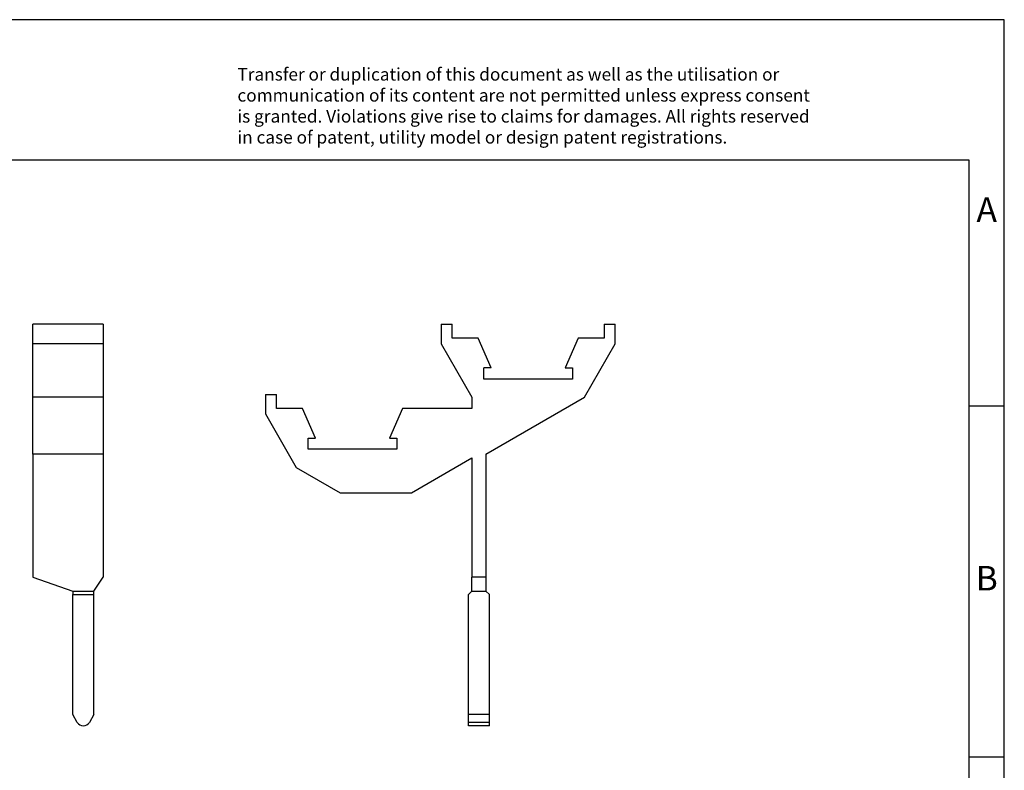
# Model space of a CAD drawing. Units: millimetres. Extents: x -231 to 66, y -1 to 209.
# Drawn here: x -74 to 66, y 102 to 209 of the extents above; entities that cross this region are included whole.
import ezdxf

# ---------------------------------------------------------------- set-up
doc = ezdxf.new("R2010")
doc.units = ezdxf.units.MM
doc.layers.add('1', color=7, linetype='Continuous')
doc.styles.add('CONVERTER_11', font='txt.shx', dxfattribs={"width": 0.9})

# ---------------------------------------------------------------- blocks, each defined once
blk = doc.blocks.new('_rahmen', base_point=(61.26600807247759, -1.02337761316579))
at = {"layer": '1', "color": 2, "linetype": 'Continuous'}
for p, q in [((66.26600807247658, 208.9766223868343), (-82.2339919275224, 208.9766223868343)), ((66.26600807247658, 153.9766223868343), (66.26600807247658, 208.9766223868343)), ((61.26600807247678, 153.9766223868343), (66.26600807247658, 153.9766223868343)), ((66.26600807247658, 103.9766223868342), (66.26600807247658, 153.9766223868343)), ((61.26600807247799, 103.9766223868342), (66.26600807247658, 103.9766223868342)), ((66.26600807247658, 53.97662238683444), (66.26600807247658, 103.9766223868342))]:
    blk.add_line(p, q, dxfattribs=at)
at = {"layer": '1', "color": 6, "linetype": 'Continuous'}
for p, q in [((61.26600807247658, 188.9766223868343), (-225.7339919275215, 188.9766223868343)), ((61.26600807247678, 153.9766223868343), (61.26600807247658, 188.9766223868343)), ((61.26600807247799, 103.9766223868342), (61.26600807247678, 153.9766223868343)), ((61.26600807247849, 53.97662238683444), (61.26600807247799, 103.9766223868342))]:
    blk.add_line(p, q, dxfattribs=at)
at = {"layer": '1', "color": 3, "insert": (-42.87581430266252, 190.7679305421331), "char_height": 1.8, "attachment_point": 7, "line_spacing_factor": 0.99639855942377, "style": 'CONVERTER_11'}
blk.add_mtext('Transfer or duplication of this document as well as the utilisation or\\Pcommunication of its content are not permitted unless express consent\\Pis granted. Violations give rise to claims for damages. All rights reserved\\Pin case of patent, utility model or design patent registrations.', dxfattribs=at)
at = {"layer": '1', "color": 7, "char_height": 3.5, "attachment_point": 5, "line_spacing_factor": 1.20048019207683, "style": 'CONVERTER_11'}
for s, insert in [('A', (63.76600807247658, 181.4766223868343)), ('B', (63.76600807247658, 128.9766223868362))]:
    blk.add_mtext(s, dxfattribs=dict(at, insert=insert))
blk = doc.blocks.new('A4I_CS', base_point=(61.26600807247759, -1.02337761316579))
at = {"layer": '1'}
blk.add_blockref('_rahmen', (61.26600807247759, -1.02337761316579), dxfattribs=at)
blk = doc.blocks.new('STP_5-2_select__3', base_point=(-19.44999984741435, 54.199999808493))
at = {"color": 7, "linetype": 'Continuous'}
for p, q in [((-6.94999984741496, 82.79999980849328), (-6.94999984741479, 81.41051158514458)), ((-6.94999984741496, 82.79999980849328), (-6.14999984741495, 82.79999980849337)), ((-6.14999984741485, 81.79999980849314), (-6.14999984741495, 82.79999980849337)), ((4.65000015258506, 82.79999980849468), (5.45000015258504, 82.79999980849479)), ((4.65000015258506, 82.79999980849468), (4.65000015258518, 81.79999980849445)), ((5.45000015258523, 81.41051158514608), (5.45000015258504, 82.79999980849479)), ((-6.94999984741479, 81.41051158514458), (-4.74999984741433, 77.5999998084933)), ((-4.30965422239092, 81.79999980849328), (-6.14999984741485, 81.79999980849314)), ((-3.38460138032857, 79.69499980849346), (-4.30965422239092, 81.79999980849328)), ((2.80965452756126, 81.79999980849414), (1.88460168549943, 79.69499980849412)), ((4.65000015258518, 81.79999980849445), (2.80965452756126, 81.79999980849414)), ((3.25000015258568, 77.59999980849429), (5.45000015258523, 81.41051158514608)), ((-3.91249984741448, 78.89999980849336), (-3.91249984741458, 79.6949998084934)), ((-3.38460138032857, 79.69499980849346), (-3.91249984741458, 79.6949998084934)), ((1.88460168549943, 79.69499980849412), (2.41250015258542, 79.69499980849417)), ((2.41250015258542, 79.69499980849417), (2.41250015258554, 78.89999980849413)), ((2.41250015258554, 78.89999980849413), (-3.91249984741448, 78.89999980849336)), ((-19.44999984741435, 77.79999980849178), (-19.44999984741418, 76.41051158514324)), ((-19.44999984741435, 77.79999980849178), (-18.64999984741434, 77.79999980849186)), ((-18.64999984741422, 76.79999980849163), (-18.64999984741434, 77.79999980849186)), ((-4.74999984741433, 77.5999998084933), (-4.74999984741423, 76.79999980849331)), ((-3.74999984741385, 73.55854792416602), (3.25000015258568, 77.59999980849429)), ((-19.44999984741418, 76.41051158514324), (-17.24999984741373, 72.59999980849182)), ((-16.80965422239032, 76.79999980849175), (-18.64999984741422, 76.79999980849163)), ((-15.88460138032797, 74.69499980849196), (-16.80965422239032, 76.79999980849175)), ((-9.69034547243824, 76.79999980849274), (-10.61539831449996, 74.69499980849258)), ((-4.74999984741423, 76.79999980849331), (-9.69034547243824, 76.79999980849274)), ((-16.41249984741386, 73.89999980849183), (-16.41249984741396, 74.69499980849187)), ((-16.41249984741396, 74.69499980849187), (-15.88460138032797, 74.69499980849196)), ((-10.61539831449996, 74.69499980849258), (-10.08749984741397, 74.69499980849264)), ((-10.08749984741397, 74.69499980849264), (-10.08749984741385, 73.8999998084926)), ((-10.08749984741385, 73.8999998084926), (-16.41249984741386, 73.89999980849183)), ((-9.0499998474135, 70.7999998084928), (-4.74999984741381, 73.28260596600873)), ((-4.74999984741381, 73.28260596600873), (-4.74999984741285, 64.79999980849328)), ((-3.74999984741385, 73.55854792416602), (-3.74999984741277, 64.7999998084934)), ((-17.24999984741373, 72.59999980849182), (-14.13230839378962, 70.79999980849223)), ((-14.13230839378962, 70.79999980849223), (-9.0499998474135, 70.7999998084928)), ((-4.74999984741275, 63.79999980849333), (-4.74999984741285, 64.79999980849328)), ((-3.74999984741277, 64.7999998084934), (-4.74999984741285, 64.79999980849328)), ((-3.74999984741277, 64.7999998084934), (-3.74999984741265, 63.7999998084934)), ((-4.99999984741271, 63.54999980849325), (-4.74999984741275, 63.79999980849333)), ((-4.74999984741275, 63.79999980849333), (-3.74999984741265, 63.7999998084934)), ((-3.74999984741265, 63.7999998084934), (-3.49999984741261, 63.54999980849345)), ((-4.99999984741175, 54.99903791417043), (-4.99999984741271, 63.54999980849325)), ((-3.49999984741157, 54.99903791417063), (-3.49999984741261, 63.54999980849345)), ((-3.49999984741157, 54.99903791417063), (-4.99999984741175, 54.99903791417043)), ((-4.99999984741168, 54.449999808493), (-4.99999984741175, 54.99903791417043)), ((-3.4999998474115, 54.44999980849322), (-3.49999984741157, 54.99903791417063)), ((-4.99999984741164, 54.199999808493), (-4.99999984741168, 54.449999808493)), ((-3.49999984741147, 54.19999980849322), (-4.99999984741164, 54.199999808493)), ((-3.49999984741147, 54.19999980849322), (-3.4999998474115, 54.44999980849322))]:
    blk.add_line(p, q, dxfattribs=at)
at = {"color": 2, "linetype": 'Continuous'}
blk.add_line((-3.4999998474115, 54.44999980849322), (-4.99999984741168, 54.449999808493), dxfattribs=at)
blk = doc.blocks.new('Rckans1', base_point=(-7, 68.49999999961389))
blk.add_blockref('STP_5-2_select__3', (-19.44999984741435, 54.199999808493))
blk = doc.blocks.new('STP_5-2_select__5', base_point=(-35.99999999998489, 54.19999961775833))
at = {"color": 7, "linetype": 'Continuous'}
for p, q in [((-30.9999999999849, 82.79999961775849), (-35.99999999998489, 82.79999961775849)), ((-35.99999999998363, 81.41051139441117), (-35.99999999998489, 82.79999961775849)), ((-30.9999999999849, 82.79999961775849), (-30.99999999998363, 81.41051139441117)), ((-30.99999999998363, 81.41051139441117), (-35.99999999998363, 81.41051139441117)), ((-35.99999999998387, 77.59999961775938), (-35.99999999998363, 81.41051139441117)), ((-30.99999999998363, 81.41051139441117), (-30.99999999998386, 77.59999961775938)), ((-35.99999999998464, 73.55854773343111), (-35.99999999998387, 77.59999961775938)), ((-30.99999999998386, 77.59999961775938), (-35.99999999998387, 77.59999961775938)), ((-30.99999999998386, 77.59999961775938), (-30.99999999998464, 73.55854773343111)), ((-30.99999999998464, 73.55854773343111), (-35.99999999998464, 73.55854773343111)), ((-35.99999999998464, 73.55854773343111), (-35.99999999998464, 64.79999961775849)), ((-30.99999999998464, 73.55854773343111), (-30.99999999998464, 64.79999961775857)), ((-35.99999999998464, 64.79999961775849), (-33.14999999998463, 63.79999961775851)), ((-31.64999999998464, 63.79999961775851), (-30.99999999998464, 64.79999961775857)), ((-33.14999999998463, 63.79999961775851), (-33.14999999998462, 63.54999961775855)), ((-33.14999999998463, 63.79999961775851), (-31.64999999998464, 63.79999961775851)), ((-31.64999999998461, 63.54999961775855), (-31.64999999998464, 63.79999961775851)), ((-33.14999999998462, 63.54999961775855), (-31.64999999998461, 63.54999961775855)), ((-33.14999999998462, 54.99903772343574), (-33.14999999998462, 63.54999961775855)), ((-31.64999999998461, 54.99903772343472), (-31.64999999998461, 63.54999961775855)), ((-32.83301270187698, 54.44999961775833), (-33.14999999998462, 54.99903772343574)), ((-31.64999999998461, 54.99903772343472), (-31.9669872980921, 54.44999961775857))]:
    blk.add_line(p, q, dxfattribs=at)
blk.add_arc((-32.39999999998461, 54.69999961775859), 0.5000000000002648, 210.0000000000173, 330.0000000000144, dxfattribs=at)
blk = doc.blocks.new('SA_links1', base_point=(-33.49999999999, 68.49999980887898))
blk.add_blockref('STP_5-2_select__5', (-35.99999999998489, 54.19999961775833))
blk = doc.blocks.new('1')
blk.add_blockref('A4I_CS', (61.26600807247759, -1.02337761316579))
at = {"xscale": 2, "yscale": 2, "zscale": 2}
for name, p in [('SA_links1', (-66.99999999998, 136.999999617758)), ('Rckans1', (-14, 136.9999999992278))]:
    blk.add_blockref(name, p, dxfattribs=at)

msp = doc.modelspace()

# ---------------------------------------------------------------- block references
at = {"layer": '1'}
msp.add_blockref('1', (0, 0), dxfattribs=at)

doc.saveas('drawing.dxf')
